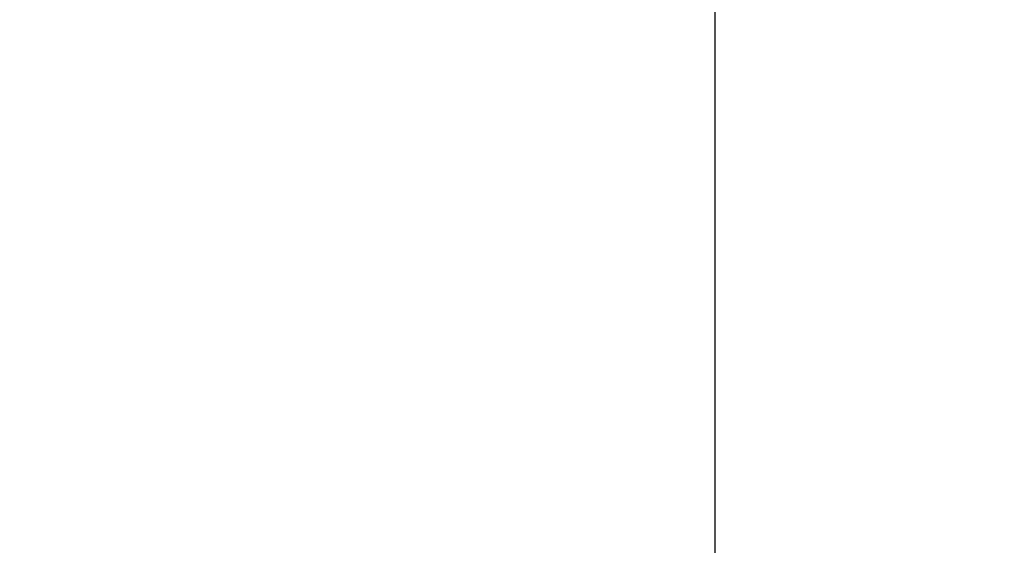
# Model space of a CAD drawing. Units: centimetres. Extents: x 6.7 to 14.4, y 6.03 to 15.12.
# Drawn here: x 10.77 to 11, y 13.14 to 13.26 of the extents above; entities that cross this region are included whole.
import ezdxf

# ---------------------------------------------------------------- set-up
doc = ezdxf.new("R2010")
doc.units = ezdxf.units.CM
doc.styles.add('SLDTEXTSTYLE0', font='TXT', dxfattribs={"width": 0.75})
doc.dimstyles.new('SLDDIMSTYLE4', dxfattribs={"dimtxt": 0.15875, "dimasz": 0.08, "dimexe": 0, "dimexo": 0.0625, "dimgap": 0.0396875, "dimtad": 2, "dimdec": 0, "dimlfac": 100, "dimrnd": 1e-09, "dimzin": 12, "dimdsep": 46, "dimtxsty": 'SLDTEXTSTYLE0', "dimblk1": 'DOT', "dimblk2": 'DOT', "dimsah": 1, "dimcen": 0.09, "dimse1": 1, "dimse2": 1, "dimadec": 0, "dimazin": 3, "dimtfac": 1, "dimtdec": 0, "dimtofl": 0, "dimtmove": 0, "dimatfit": 3, "dimldrblk": 'DOT', "dimfxl": 0, "dimfrac": 2, "dimtolj": 1, "dimtzin": 12, "dimarcsym": 0})

# ---------------------------------------------------------------- blocks, each defined once
blk = doc.blocks.new('_Dot')
at = {"color": 0, "linetype": 'ByBlock', "lineweight": -2}
blk.add_line((-0.5, 0), (-1, 0), dxfattribs=at)
at = {"color": 0, "linetype": 'ByBlock', "const_width": 0.5}
blk.add_lwpolyline([(-0.25, 0, 1), (0.25, 0, 1)], format="xyb", close=True, dxfattribs=at)
blk = doc.blocks.new('_D_14')
at = {"color": 7, "linetype": 'Continuous', "lineweight": 0}
blk.add_line((12.537554522541, 14.91137266278676), (8.649311009729455, 14.91137266278676), dxfattribs=at)
at = {"color": 7, "linetype": 'Continuous', "lineweight": 18, "xscale": 0.08, "yscale": 0.08, "rotation": 180.0000000000004}
blk.add_blockref('_Dot', (8.649311009729455, 14.91137266278676), dxfattribs=at)
at = {"color": 7, "linetype": 'Continuous', "lineweight": 18, "xscale": 0.08, "yscale": 0.08}
blk.add_blockref('_Dot', (12.537554522541, 14.91137266278676), dxfattribs=at)
at = {"color": 7, "linetype": 'Continuous', "lineweight": 18, "insert": (10.41748484897558, 15.1160121431925), "char_height": 0.15875, "attachment_point": 1, "style": 'SLDTEXTSTYLE0'}
blk.add_mtext('389', dxfattribs=at)
blk = doc.blocks.new('_D_15')
at = {"color": 7, "linetype": 'Continuous', "lineweight": 0}
blk.add_line((6.906182118996472, 8.116566938126986), (6.906182118996472, 13.64851661526716), dxfattribs=at)
at = {"color": 7, "linetype": 'Continuous', "lineweight": 18, "xscale": 0.08, "yscale": 0.08}
for p, rotation in [((6.906182118996472, 13.64851661526716), 90.0000000000004), ((6.906182118996472, 8.116566938126986), 270.0000000000004)]:
    blk.add_blockref('_Dot', p, dxfattribs=dict(at, rotation=rotation))
at = {"color": 7, "linetype": 'Continuous', "lineweight": 18, "insert": (6.701542638590737, 10.70659385953743), "char_height": 0.15875, "attachment_point": 1, "rotation": 90.00000000000041, "style": 'SLDTEXTSTYLE0'}
blk.add_mtext('553', dxfattribs=at)

msp = doc.modelspace()

# ---------------------------------------------------------------- linework, layer by layer
at = {"color": 7, "linetype": 'Continuous', "lineweight": 25}
for p, q in [((10.93380324307784, 13.56989274938528), (10.93380324307784, 13.24447668784494)), ((10.93380324307784, 13.24447668784494), (10.93380324307784, 13.11330758969624))]:
    msp.add_line(p, q, dxfattribs=at)

# ---------------------------------------------------------------- dimensions: what is measured, and where the dimension line sits
at = {"color": 7, "linetype": 'Continuous', "lineweight": 18}
dim = msp.add_linear_dim(base=(12.537554522541, 14.91137266278676), p1=(8.649311009729455, 11.65993666878224), p2=(12.537554522541, 11.31594049716793), dimstyle='SLDDIMSTYLE4', dxfattribs=at)
dim.commit()
dim.dimension.update_dxf_attribs({"geometry": '_D_14', "text_midpoint": (10.59343276613523, 14.91137266278676), "dimtype": 160})
dim = msp.add_linear_dim(base=(6.906182118996468, 8.116566938126986), p1=(11.05524096557628, 13.64851661526716), p2=(10.75525324307837, 8.116566938126986), angle=90.0000000000002, dimstyle='SLDDIMSTYLE4', dxfattribs=at)
dim.commit()
dim.dimension.update_dxf_attribs({"geometry": '_D_15', "text_midpoint": (6.906182118996468, 10.88254177669708), "dimtype": 160})

doc.saveas('drawing.dxf')
